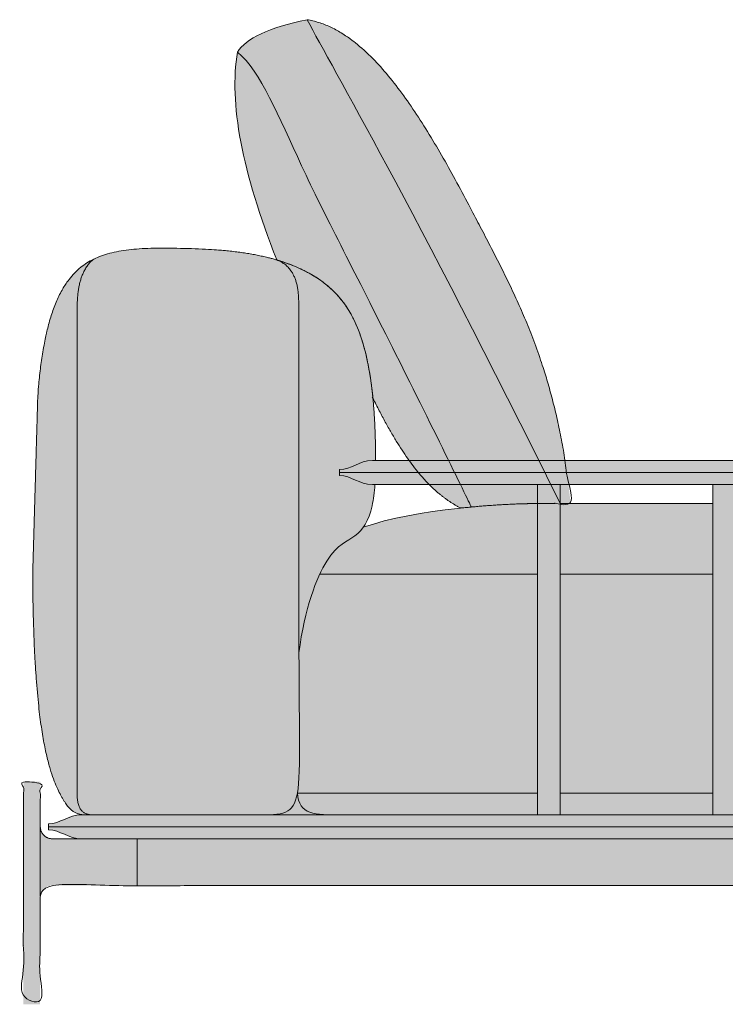
# Model space of a CAD drawing. Units: millimetres. Extents: x -159811 to 127149, y -104932 to 96414.
# Drawn here: x -122826 to -122242, y -58620 to -57804 of the extents above; entities that cross this region are included whole.
import ezdxf

# ---------------------------------------------------------------- set-up
doc = ezdxf.new("R2010")
doc.units = ezdxf.units.MM
doc.header["$LTSCALE"] = 10
for name, color, linetype, lineweight in [('drawing', 7, 'Continuous', 5), ('hatch', 9, 'Continuous', 5), ('hatch hide', 253, 'Continuous', 5), ('pillows$hatch pillows big', 9, 'Continuous', 5), ('pillows$pillows big', 7, 'Continuous', 5)]:
    doc.layers.add(name, color=color, linetype=linetype, lineweight=lineweight)

msp = doc.modelspace()

# ---------------------------------------------------------------- hatches: boundary and pattern name
at = {"layer": 'hatch'}
for points in [[(-122613, -58003.08), (-122612.44, -58003.3), (-122611.88, -58003.52), (-122611.34, -58003.75), (-122610.8, -58004), (-122610.28, -58004.26), (-122609.76, -58004.52), (-122609.25, -58004.8), (-122608.75, -58005.09), (-122608.26, -58005.38), (-122607.78, -58005.69), (-122607.31, -58006.01), (-122606.84, -58006.34), (-122606.39, -58006.68), (-122605.94, -58007.03), (-122605.5, -58007.39), (-122605.07, -58007.76), (-122604.65, -58008.14), (-122604.24, -58008.53), (-122603.84, -58008.94), (-122603.44, -58009.35), (-122603.06, -58009.77), (-122602.68, -58010.21), (-122602.32, -58010.65), (-122601.96, -58011.11), (-122601.61, -58011.58), (-122601.27, -58012.05), (-122600.94, -58012.54), (-122600.61, -58013.04), (-122600.3, -58013.54), (-122599.99, -58014.06), (-122599.7, -58014.59), (-122599.41, -58015.13), (-122599.13, -58015.68), (-122598.86, -58016.24), (-122598.6, -58016.81), (-122598.35, -58017.39), (-122598.11, -58017.99), (-122597.87, -58018.59), (-122597.65, -58019.2), (-122597.43, -58019.82), (-122597.02, -58021.1), (-122596.65, -58022.42), (-122596.32, -58023.79), (-122596.01, -58025.19), (-122595.75, -58026.64), (-122595.52, -58028.13), (-122595.32, -58029.66), (-122595.17, -58031.23), (-122595.04, -58032.85), (-122594.95, -58034.5), (-122594.9, -58036.2), (-122594.88, -58037.94), (-122594.88, -58263.46), (-122594.69, -58328.65), (-122594.28, -58421.43), (-122594.57, -58431.01), (-122594.81, -58435.04), (-122595.11, -58438.63), (-122595.28, -58440.27), (-122595.47, -58441.83), (-122595.69, -58443.3), (-122595.94, -58444.81), (-122596.25, -58446.43), (-122596.6, -58447.94), (-122596.78, -58448.66), (-122596.97, -58449.36), (-122597.18, -58450.03), (-122597.39, -58450.69), (-122597.61, -58451.31), (-122597.84, -58451.92), (-122598.08, -58452.51), (-122598.33, -58453.07), (-122598.58, -58453.61), (-122598.85, -58454.14), (-122599.13, -58454.64), (-122599.42, -58455.12), (-122599.57, -58455.36), (-122599.72, -58455.59), (-122599.87, -58455.81), (-122600.03, -58456.03), (-122600.19, -58456.25), (-122600.35, -58456.46), (-122600.52, -58456.66), (-122600.68, -58456.86), (-122600.85, -58457.06), (-122601.03, -58457.26), (-122601.2, -58457.44), (-122601.38, -58457.63), (-122601.56, -58457.81), (-122601.75, -58457.98), (-122601.94, -58458.16), (-122602.13, -58458.32), (-122602.32, -58458.49), (-122602.52, -58458.65), (-122602.72, -58458.8), (-122602.92, -58458.95), (-122603.13, -58459.1), (-122603.34, -58459.25), (-122603.55, -58459.39), (-122603.76, -58459.52), (-122603.98, -58459.66), (-122604.2, -58459.79), (-122604.43, -58459.91), (-122604.66, -58460.03), (-122605.12, -58460.27), (-122605.6, -58460.49), (-122606.09, -58460.7), (-122606.6, -58460.89), (-122607.12, -58461.08), (-122607.65, -58461.25), (-122608.2, -58461.41), (-122608.76, -58461.56), (-122609.34, -58461.7), (-122609.93, -58461.83), (-122610.54, -58461.94), (-122611.16, -58462.05), (-122612.45, -58462.24), (-122613.8, -58462.4), (-122615.21, -58462.53), (-122616.69, -58462.63), (-122618.24, -58462.71), (-122621.54, -58462.8), (-122766.17, -58462.85), (-122766.55, -58462.83), (-122766.92, -58462.8), (-122767.28, -58462.76), (-122767.64, -58462.71), (-122767.99, -58462.66), (-122768.33, -58462.6), (-122768.67, -58462.53), (-122769, -58462.45), (-122769.33, -58462.37), (-122769.65, -58462.28), (-122769.97, -58462.19), (-122770.28, -58462.08), (-122770.58, -58461.97), (-122770.88, -58461.85), (-122771.17, -58461.73), (-122771.46, -58461.6), (-122771.74, -58461.46), (-122772.01, -58461.31), (-122772.28, -58461.16), (-122772.54, -58461), (-122772.8, -58460.83), (-122773.05, -58460.65), (-122773.29, -58460.47), (-122773.53, -58460.28), (-122773.76, -58460.08), (-122773.99, -58459.88), (-122774.21, -58459.67), (-122774.43, -58459.45), (-122774.64, -58459.23), (-122774.84, -58458.99), (-122775.04, -58458.75), (-122775.23, -58458.51), (-122775.41, -58458.25), (-122775.59, -58457.99), (-122775.77, -58457.72), (-122775.93, -58457.45), (-122776.1, -58457.16), (-122776.25, -58456.87), (-122776.4, -58456.58), (-122776.55, -58456.27), (-122776.69, -58455.96), (-122776.82, -58455.64), (-122776.95, -58455.32), (-122777.07, -58454.98), (-122777.18, -58454.64), (-122777.29, -58454.29), (-122777.39, -58453.94), (-122777.49, -58453.58), (-122777.58, -58453.21), (-122777.67, -58452.83), (-122777.75, -58452.45), (-122777.82, -58452.06), (-122777.95, -58451.26), (-122778.06, -58450.43), (-122778.14, -58449.57), (-122778.2, -58448.68), (-122778.23, -58447.76), (-122778.25, -58446.82), (-122778.25, -58042.2), (-122778.25, -58042.2), (-122778.19, -58038.72), (-122778.04, -58035.37), (-122777.92, -58033.75), (-122777.78, -58032.16), (-122777.61, -58030.6), (-122777.42, -58029.08), (-122777.2, -58027.59), (-122776.96, -58026.14), (-122776.69, -58024.72), (-122776.39, -58023.33), (-122776.07, -58021.98), (-122775.72, -58020.66), (-122775.35, -58019.37), (-122774.95, -58018.12), (-122774.53, -58016.9), (-122774.08, -58015.72), (-122773.6, -58014.57), (-122773.1, -58013.45), (-122772.57, -58012.37), (-122772.02, -58011.32), (-122771.44, -58010.3), (-122770.83, -58009.32), (-122770.52, -58008.84), (-122770.2, -58008.37), (-122769.88, -58007.91), (-122769.55, -58007.46), (-122769.21, -58007.01), (-122768.86, -58006.58), (-122768.51, -58006.15), (-122768.16, -58005.73), (-122767.79, -58005.32), (-122767.42, -58004.92), (-122767.05, -58004.52), (-122766.66, -58004.14), (-122766.27, -58003.76), (-122765.88, -58003.39), (-122765.47, -58003.03), (-122765.07, -58002.68), (-122763.22, -58001.79), (-122761.32, -58000.95), (-122759.38, -58000.16), (-122757.37, -57999.42), (-122755.32, -57998.72), (-122753.21, -57998.08), (-122751.04, -57997.48), (-122748.81, -57996.92), (-122746.53, -57996.41), (-122744.19, -57995.95), (-122741.79, -57995.53), (-122739.32, -57995.14), (-122736.8, -57994.8), (-122734.2, -57994.5), (-122728.83, -57994.01), (-122723.18, -57993.66), (-122717.26, -57993.43), (-122704.55, -57993.32), (-122675.37, -57993.98), (-122665.81, -57994.52), (-122656.8, -57995.24), (-122648.33, -57996.14), (-122640.37, -57997.2), (-122632.88, -57998.44), (-122625.84, -57999.83), (-122622.48, -58000.58), (-122619.22, -58001.38), (-122616.06, -58002.21)], [(-122778.25, -58042.2), (-122778.25, -58446.82), (-122778.23, -58447.76), (-122778.2, -58448.68), (-122778.14, -58449.57), (-122778.06, -58450.43), (-122777.95, -58451.26), (-122777.82, -58452.06), (-122777.75, -58452.45), (-122777.67, -58452.83), (-122777.58, -58453.21), (-122777.49, -58453.58), (-122777.39, -58453.94), (-122777.29, -58454.29), (-122777.18, -58454.64), (-122777.07, -58454.98), (-122776.95, -58455.32), (-122776.82, -58455.64), (-122776.69, -58455.96), (-122776.55, -58456.27), (-122776.4, -58456.58), (-122776.25, -58456.87), (-122776.1, -58457.16), (-122775.93, -58457.45), (-122775.77, -58457.72), (-122775.59, -58457.99), (-122775.41, -58458.25), (-122775.23, -58458.51), (-122775.04, -58458.75), (-122774.84, -58458.99), (-122774.64, -58459.23), (-122774.43, -58459.45), (-122774.21, -58459.67), (-122773.99, -58459.88), (-122773.76, -58460.08), (-122773.53, -58460.28), (-122773.29, -58460.47), (-122773.05, -58460.65), (-122772.8, -58460.83), (-122772.54, -58461), (-122772.28, -58461.16), (-122772.01, -58461.31), (-122771.74, -58461.46), (-122771.46, -58461.6), (-122771.17, -58461.73), (-122770.88, -58461.85), (-122770.58, -58461.97), (-122770.28, -58462.08), (-122769.97, -58462.19), (-122769.65, -58462.28), (-122769.33, -58462.37), (-122769, -58462.45), (-122768.67, -58462.53), (-122768.33, -58462.6), (-122767.99, -58462.66), (-122767.64, -58462.71), (-122767.28, -58462.76), (-122766.92, -58462.8), (-122766.55, -58462.83), (-122766.17, -58462.85), (-122768.5, -58462.85), (-122770.58, -58462.84), (-122772.17, -58462.8), (-122772.94, -58462.76), (-122773.7, -58462.71), (-122774.45, -58462.63), (-122774.82, -58462.58), (-122775.19, -58462.53), (-122775.56, -58462.47), (-122775.92, -58462.4), (-122776.28, -58462.32), (-122776.64, -58462.24), (-122777, -58462.15), (-122777.36, -58462.05), (-122777.71, -58461.94), (-122778.06, -58461.82), (-122778.42, -58461.69), (-122778.77, -58461.55), (-122779.12, -58461.4), (-122779.47, -58461.24), (-122779.82, -58461.07), (-122780.17, -58460.88), (-122780.52, -58460.69), (-122780.87, -58460.48), (-122781.22, -58460.25), (-122781.57, -58460.02), (-122781.92, -58459.77), (-122782.27, -58459.5), (-122782.62, -58459.23), (-122782.97, -58458.93), (-122783.32, -58458.62), (-122783.67, -58458.3), (-122784.03, -58457.96), (-122784.38, -58457.6), (-122784.74, -58457.22), (-122785.1, -58456.83), (-122785.46, -58456.42), (-122785.82, -58455.99), (-122786.56, -58455.08), (-122787.3, -58454.09), (-122788.05, -58453.01), (-122788.81, -58451.86), (-122789.59, -58450.61), (-122790.38, -58449.28), (-122791.19, -58447.85), (-122792.01, -58446.33), (-122793.72, -58442.95), (-122794.61, -58441.07), (-122795.51, -58439.06), (-122796.42, -58436.91), (-122797.35, -58434.59), (-122798.27, -58432.11), (-122799.2, -58429.43), (-122800.13, -58426.56), (-122801.06, -58423.48), (-122801.98, -58420.17), (-122802.89, -58416.62), (-122803.79, -58412.82), (-122805.54, -58404.41), (-122807.22, -58394.83), (-122808.8, -58383.98), (-122810.25, -58371.75), (-122811.56, -58358.03), (-122812.7, -58342.72), (-122814.39, -58306.91), (-122815.13, -58263.46), (-122810.89, -58115.3), (-122810.11, -58105.97), (-122809.14, -58096.64), (-122807.97, -58087.4), (-122806.58, -58078.34), (-122804.96, -58069.53), (-122804.05, -58065.24), (-122803.08, -58061.04), (-122802.04, -58056.92), (-122800.92, -58052.91), (-122799.73, -58049.01), (-122798.47, -58045.21), (-122797.12, -58041.54), (-122795.69, -58037.98), (-122794.95, -58036.25), (-122794.18, -58034.56), (-122793.39, -58032.89), (-122792.57, -58031.26), (-122791.74, -58029.66), (-122790.88, -58028.1), (-122789.99, -58026.57), (-122789.08, -58025.07), (-122788.15, -58023.61), (-122787.19, -58022.19), (-122786.21, -58020.8), (-122785.2, -58019.44), (-122784.16, -58018.12), (-122783.09, -58016.84), (-122782, -58015.59), (-122780.88, -58014.38), (-122779.73, -58013.21), (-122778.55, -58012.07), (-122777.35, -58010.97), (-122776.11, -58009.9), (-122774.84, -58008.87), (-122773.54, -58007.88), (-122772.21, -58006.93), (-122770.85, -58006), (-122769.45, -58005.12), (-122768.02, -58004.27), (-122766.56, -58003.46), (-122765.07, -58002.68), (-122765.47, -58003.03), (-122765.88, -58003.39), (-122766.27, -58003.76), (-122766.66, -58004.14), (-122767.05, -58004.52), (-122767.42, -58004.92), (-122767.79, -58005.32), (-122768.16, -58005.73), (-122768.51, -58006.15), (-122768.86, -58006.58), (-122769.21, -58007.01), (-122769.55, -58007.46), (-122769.88, -58007.91), (-122770.2, -58008.37), (-122770.52, -58008.84), (-122770.83, -58009.32), (-122771.44, -58010.3), (-122772.02, -58011.32), (-122772.57, -58012.37), (-122773.1, -58013.45), (-122773.6, -58014.57), (-122774.08, -58015.72), (-122774.53, -58016.9), (-122774.95, -58018.12), (-122775.35, -58019.37), (-122775.72, -58020.66), (-122776.07, -58021.98), (-122776.39, -58023.33), (-122776.69, -58024.72), (-122776.96, -58026.14), (-122777.2, -58027.59), (-122777.42, -58029.08), (-122777.61, -58030.6), (-122777.78, -58032.16), (-122777.92, -58033.75), (-122778.04, -58035.37), (-122778.19, -58038.72)], [(-122531.2, -58169.32), (-122533.89, -58169.32), (-122534.4, -58169.33), (-122534.9, -58169.34), (-122535.4, -58169.37), (-122535.89, -58169.41), (-122536.37, -58169.45), (-122536.85, -58169.51), (-122537.33, -58169.57), (-122537.79, -58169.64), (-122538.26, -58169.72), (-122538.71, -58169.81), (-122539.62, -58170), (-122540.5, -58170.23), (-122541.37, -58170.47), (-122542.23, -58170.74), (-122543.07, -58171.03), (-122543.9, -58171.34), (-122544.72, -58171.66), (-122551.07, -58174.36), (-122552.66, -58174.98), (-122553.46, -58175.27), (-122554.26, -58175.54), (-122555.08, -58175.79), (-122555.9, -58176.01), (-122556.32, -58176.12), (-122556.74, -58176.21), (-122557.16, -58176.3), (-122557.59, -58176.38), (-122558.02, -58176.45), (-122558.45, -58176.51), (-122558.88, -58176.57), (-122559.32, -58176.61), (-122559.77, -58176.65), (-122560.22, -58176.67), (-122560.67, -58176.69), (-122561.13, -58176.69), (-122561.13, -58179.21), (-122561.13, -58181.73), (-122560.67, -58181.74), (-122560.22, -58181.75), (-122559.77, -58181.78), (-122559.32, -58181.81), (-122558.88, -58181.86), (-122558.45, -58181.91), (-122558.02, -58181.98), (-122557.59, -58182.05), (-122557.16, -58182.13), (-122556.74, -58182.21), (-122556.32, -58182.31), (-122555.9, -58182.41), (-122555.08, -58182.63), (-122554.26, -58182.88), (-122553.46, -58183.15), (-122552.66, -58183.44), (-122551.07, -58184.06), (-122544.72, -58186.77), (-122543.9, -58187.09), (-122543.07, -58187.39), (-122542.23, -58187.68), (-122541.37, -58187.95), (-122540.5, -58188.2), (-122539.62, -58188.42), (-122538.71, -58188.62), (-122538.26, -58188.71), (-122537.79, -58188.78), (-122537.33, -58188.86), (-122536.85, -58188.92), (-122536.37, -58188.97), (-122535.89, -58189.02), (-122535.4, -58189.05), (-122534.9, -58189.08), (-122534.4, -58189.1), (-122533.89, -58189.1), (-122531.78, -58189.1), (-122532.16, -58193.86), (-122532.65, -58198.39), (-122532.95, -58200.56), (-122533.27, -58202.67), (-122533.63, -58204.7), (-122534.03, -58206.66), (-122534.35, -58208.08), (-122534.69, -58209.46), (-122535.06, -58210.79), (-122535.44, -58212.08), (-122535.84, -58213.34), (-122536.26, -58214.55), (-122536.7, -58215.72), (-122537.16, -58216.85), (-122537.63, -58217.95), (-122538.13, -58219), (-122538.64, -58220.03), (-122539.16, -58221.01), (-122539.71, -58221.96), (-122540.27, -58222.87), (-122540.84, -58223.75), (-122541.43, -58224.6), (-122541.82, -58225.13), (-122542.22, -58225.65), (-122542.62, -58226.16), (-122543.03, -58226.65), (-122543.44, -58227.13), (-122543.86, -58227.6), (-122544.28, -58228.05), (-122544.71, -58228.49), (-122545.15, -58228.92), (-122545.59, -58229.34), (-122546.04, -58229.75), (-122546.49, -58230.15), (-122546.95, -58230.53), (-122547.41, -58230.9), (-122547.87, -58231.27), (-122548.34, -58231.62), (-122548.95, -58232.05), (-122549.56, -58232.47), (-122550.81, -58233.28), (-122556.09, -58236.53), (-122557.49, -58237.45), (-122558.2, -58237.95), (-122558.92, -58238.47), (-122559.64, -58239.02), (-122560.38, -58239.6), (-122561.12, -58240.21), (-122561.87, -58240.87), (-122562.62, -58241.56), (-122563.39, -58242.29), (-122564.16, -58243.07), (-122564.94, -58243.9), (-122565.73, -58244.78), (-122566.53, -58245.71), (-122567.33, -58246.7), (-122568.14, -58247.74), (-122568.96, -58248.85), (-122569.79, -58250.03), (-122570.63, -58251.27), (-122571.47, -58252.59), (-122572.93, -58254.99), (-122574.4, -58257.6), (-122575.88, -58260.42), (-122577.36, -58263.46), (-122578.65, -58266.3), (-122579.94, -58269.3), (-122581.22, -58272.46), (-122582.48, -58275.79), (-122583.72, -58279.28), (-122584.93, -58282.94), (-122586.11, -58286.76), (-122587.26, -58290.75), (-122588.38, -58294.9), (-122589.44, -58299.22), (-122590.46, -58303.71), (-122591.43, -58308.36), (-122592.34, -58313.18), (-122593.19, -58318.17), (-122593.97, -58323.33), (-122594.69, -58328.65), (-122594.88, -58263.46), (-122594.88, -58037.94), (-122594.9, -58036.2), (-122594.95, -58034.5), (-122595.04, -58032.85), (-122595.17, -58031.23), (-122595.32, -58029.66), (-122595.52, -58028.13), (-122595.75, -58026.64), (-122596.01, -58025.19), (-122596.32, -58023.79), (-122596.65, -58022.42), (-122597.02, -58021.1), (-122597.43, -58019.82), (-122597.65, -58019.2), (-122597.87, -58018.59), (-122598.11, -58017.99), (-122598.35, -58017.39), (-122598.6, -58016.81), (-122598.86, -58016.24), (-122599.13, -58015.68), (-122599.41, -58015.13), (-122599.7, -58014.59), (-122599.99, -58014.06), (-122600.3, -58013.54), (-122600.61, -58013.04), (-122600.94, -58012.54), (-122601.27, -58012.05), (-122601.61, -58011.58), (-122601.96, -58011.11), (-122602.32, -58010.65), (-122602.68, -58010.21), (-122603.06, -58009.77), (-122603.44, -58009.35), (-122603.84, -58008.94), (-122604.24, -58008.53), (-122604.65, -58008.14), (-122605.07, -58007.76), (-122605.5, -58007.39), (-122605.94, -58007.03), (-122606.39, -58006.68), (-122606.84, -58006.34), (-122607.31, -58006.01), (-122607.78, -58005.69), (-122608.26, -58005.38), (-122608.75, -58005.09), (-122609.25, -58004.8), (-122609.76, -58004.52), (-122610.28, -58004.26), (-122610.8, -58004), (-122611.34, -58003.75), (-122611.88, -58003.52), (-122612.44, -58003.3), (-122613, -58003.08), (-122610.25, -58003.92), (-122607.58, -58004.79), (-122604.98, -58005.69), (-122602.45, -58006.61), (-122599.99, -58007.57), (-122597.59, -58008.56), (-122595.26, -58009.58), (-122592.98, -58010.63), (-122589.49, -58012.34), (-122586.14, -58014.13), (-122584.51, -58015.05), (-122582.92, -58015.99), (-122581.36, -58016.95), (-122579.83, -58017.92), (-122578.34, -58018.92), (-122576.88, -58019.93), (-122575.45, -58020.96), (-122574.05, -58022.01), (-122572.68, -58023.08), (-122571.34, -58024.17), (-122570.04, -58025.28), (-122568.76, -58026.4), (-122567.51, -58027.55), (-122566.3, -58028.71), (-122565.11, -58029.9), (-122563.95, -58031.1), (-122562.81, -58032.33), (-122561.71, -58033.57), (-122560.63, -58034.83), (-122559.58, -58036.12), (-122558.56, -58037.42), (-122557.56, -58038.74), (-122556.59, -58040.08), (-122555.64, -58041.45), (-122554.72, -58042.83), (-122553.83, -58044.23), (-122552.96, -58045.66), (-122552.11, -58047.1), (-122551.29, -58048.57), (-122550.49, -58050.06), (-122548.96, -58053.09), (-122547.52, -58056.19), (-122546.17, -58059.36), (-122544.9, -58062.59), (-122543.71, -58065.88), (-122542.6, -58069.22), (-122541.56, -58072.61), (-122540.59, -58076.04), (-122539.69, -58079.51), (-122538.85, -58083.01), (-122538.07, -58086.54), (-122536.69, -58093.65), (-122535.51, -58100.82), (-122534.51, -58107.99), (-122533.68, -58115.16), (-122532.99, -58122.32), (-122532.45, -58129.46), (-122531.69, -58143.65), (-122531.31, -58157.65), (-122531.2, -58169.32)], [(-122397.24, -58263.46), (-122577.36, -58263.46), (-122575.88, -58260.42), (-122574.4, -58257.6), (-122572.93, -58254.99), (-122571.47, -58252.59), (-122570.63, -58251.27), (-122569.79, -58250.03), (-122568.96, -58248.85), (-122568.14, -58247.74), (-122567.33, -58246.7), (-122566.53, -58245.71), (-122565.73, -58244.78), (-122564.94, -58243.9), (-122564.16, -58243.07), (-122563.39, -58242.29), (-122562.62, -58241.56), (-122561.87, -58240.87), (-122561.12, -58240.21), (-122560.38, -58239.6), (-122559.64, -58239.02), (-122558.92, -58238.47), (-122558.2, -58237.95), (-122557.49, -58237.45), (-122556.09, -58236.53), (-122550.81, -58233.28), (-122549.56, -58232.47), (-122548.95, -58232.05), (-122548.34, -58231.62), (-122547.87, -58231.27), (-122547.41, -58230.9), (-122546.95, -58230.53), (-122546.49, -58230.15), (-122546.04, -58229.75), (-122545.59, -58229.34), (-122545.15, -58228.92), (-122544.71, -58228.49), (-122544.28, -58228.05), (-122543.86, -58227.6), (-122543.44, -58227.13), (-122543.03, -58226.65), (-122542.62, -58226.16), (-122542.22, -58225.65), (-122541.82, -58225.13), (-122541.43, -58224.6), (-122537.33, -58223.19), (-122533.06, -58221.85), (-122528.63, -58220.57), (-122524.05, -58219.34), (-122514.52, -58217.08), (-122504.6, -58215.04), (-122494.39, -58213.21), (-122484.02, -58211.6), (-122463.26, -58208.96), (-122443.26, -58207.04), (-122424.96, -58205.77), (-122409.31, -58205.06), (-122397.24, -58204.84)], [(-122251.94, -58263.46), (-122378.45, -58263.46), (-122378.45, -58204.84), (-122251.94, -58204.84)], [(-122397.24, -58263.46), (-122397.24, -58444.81), (-122595.94, -58444.81), (-122595.92, -58444.7), (-122595.69, -58443.3), (-122595.47, -58441.83), (-122595.28, -58440.27), (-122595.11, -58438.63), (-122594.81, -58435.04), (-122594.57, -58431.01), (-122594.28, -58421.43), (-122594.69, -58328.65), (-122593.97, -58323.33), (-122593.19, -58318.17), (-122592.34, -58313.18), (-122591.43, -58308.36), (-122590.46, -58303.71), (-122589.44, -58299.22), (-122588.38, -58294.9), (-122587.26, -58290.75), (-122586.11, -58286.76), (-122584.93, -58282.94), (-122583.72, -58279.28), (-122582.48, -58275.79), (-122581.22, -58272.46), (-122579.94, -58269.3), (-122578.65, -58266.3), (-122577.36, -58263.46)], [(-122251.94, -58444.81), (-122378.45, -58444.81), (-122378.45, -58263.46), (-122251.94, -58263.46)], [(-122808.82, -58530.32), (-122808.85, -58530.61), (-122808.87, -58530.9), (-122808.89, -58531.19), (-122808.89, -58531.47), (-122808.99, -58619.79), (-122809.25, -58619.79), (-122822.94, -58619.79), (-122822.73, -58435.21), (-122808.78, -58435.21), (-122808.82, -58472.61), (-122808.82, -58472.74), (-122808.82, -58472.74)], [(-122629, -58462.85), (-122621.54, -58462.8), (-122618.24, -58462.71), (-122616.69, -58462.63), (-122615.21, -58462.53), (-122613.8, -58462.4), (-122612.45, -58462.24), (-122611.16, -58462.05), (-122610.54, -58461.94), (-122609.93, -58461.83), (-122609.34, -58461.7), (-122608.76, -58461.56), (-122608.2, -58461.41), (-122607.65, -58461.25), (-122607.12, -58461.08), (-122606.6, -58460.89), (-122606.09, -58460.7), (-122605.6, -58460.49), (-122605.12, -58460.27), (-122604.66, -58460.03), (-122604.43, -58459.91), (-122604.2, -58459.79), (-122603.98, -58459.66), (-122603.76, -58459.52), (-122603.55, -58459.39), (-122603.34, -58459.25), (-122603.13, -58459.1), (-122602.92, -58458.95), (-122602.72, -58458.8), (-122602.52, -58458.65), (-122602.32, -58458.49), (-122602.13, -58458.32), (-122601.94, -58458.16), (-122601.75, -58457.98), (-122601.56, -58457.81), (-122601.38, -58457.63), (-122601.2, -58457.44), (-122601.03, -58457.26), (-122600.85, -58457.06), (-122600.68, -58456.86), (-122600.52, -58456.66), (-122600.35, -58456.46), (-122600.19, -58456.25), (-122600.03, -58456.03), (-122599.87, -58455.81), (-122599.72, -58455.59), (-122599.57, -58455.36), (-122599.42, -58455.12), (-122599.13, -58454.64), (-122598.85, -58454.14), (-122598.58, -58453.61), (-122598.33, -58453.07), (-122598.08, -58452.51), (-122597.84, -58451.92), (-122597.61, -58451.31), (-122597.39, -58450.69), (-122597.18, -58450.03), (-122596.97, -58449.36), (-122596.78, -58448.66), (-122596.6, -58447.94), (-122596.25, -58446.43), (-122595.94, -58444.81), (-122595.88, -58445.63), (-122595.8, -58446.43), (-122595.71, -58447.2), (-122595.6, -58447.94), (-122595.47, -58448.66), (-122595.33, -58449.36), (-122595.17, -58450.03), (-122594.99, -58450.69), (-122594.8, -58451.31), (-122594.69, -58451.62), (-122594.58, -58451.92), (-122594.47, -58452.22), (-122594.36, -58452.51), (-122594.23, -58452.79), (-122594.11, -58453.07), (-122593.98, -58453.35), (-122593.85, -58453.61), (-122593.71, -58453.88), (-122593.57, -58454.14), (-122593.43, -58454.39), (-122593.28, -58454.64), (-122593.12, -58454.88), (-122592.97, -58455.12), (-122592.81, -58455.36), (-122592.64, -58455.59), (-122592.47, -58455.81), (-122592.3, -58456.03), (-122592.12, -58456.25), (-122591.94, -58456.46), (-122591.75, -58456.66), (-122591.57, -58456.86), (-122591.37, -58457.06), (-122591.18, -58457.26), (-122590.97, -58457.44), (-122590.77, -58457.63), (-122590.56, -58457.81), (-122590.35, -58457.98), (-122590.13, -58458.16), (-122589.91, -58458.32), (-122589.69, -58458.49), (-122589.46, -58458.65), (-122589.23, -58458.8), (-122588.99, -58458.95), (-122588.75, -58459.1), (-122588.51, -58459.25), (-122588.26, -58459.39), (-122588.01, -58459.52), (-122587.5, -58459.79), (-122586.97, -58460.03), (-122586.43, -58460.27), (-122585.87, -58460.49), (-122585.3, -58460.7), (-122584.71, -58460.89), (-122584.11, -58461.08), (-122583.49, -58461.25), (-122582.86, -58461.41), (-122582.21, -58461.56), (-122581.55, -58461.7), (-122580.88, -58461.83), (-122579.49, -58462.05), (-122578.05, -58462.24), (-122576.55, -58462.4), (-122574.99, -58462.53), (-122571.73, -58462.71), (-122568.25, -58462.8), (-122560.69, -58462.85)], [(-122397.24, -58462.85), (-122568.25, -58462.8), (-122571.73, -58462.71), (-122574.99, -58462.53), (-122576.55, -58462.4), (-122578.05, -58462.24), (-122579.49, -58462.05), (-122580.88, -58461.83), (-122581.55, -58461.7), (-122582.21, -58461.56), (-122582.86, -58461.41), (-122583.49, -58461.25), (-122584.11, -58461.08), (-122584.71, -58460.89), (-122585.3, -58460.7), (-122585.87, -58460.49), (-122586.43, -58460.27), (-122586.97, -58460.03), (-122587.5, -58459.79), (-122588.01, -58459.52), (-122588.26, -58459.39), (-122588.51, -58459.25), (-122588.75, -58459.1), (-122588.99, -58458.95), (-122589.23, -58458.8), (-122589.46, -58458.65), (-122589.69, -58458.49), (-122589.91, -58458.32), (-122590.13, -58458.16), (-122590.35, -58457.98), (-122590.56, -58457.81), (-122590.77, -58457.63), (-122590.97, -58457.44), (-122591.18, -58457.26), (-122591.37, -58457.06), (-122591.57, -58456.86), (-122591.75, -58456.66), (-122591.94, -58456.46), (-122592.12, -58456.25), (-122592.3, -58456.03), (-122592.47, -58455.81), (-122592.64, -58455.59), (-122592.81, -58455.36), (-122592.97, -58455.12), (-122593.12, -58454.88), (-122593.28, -58454.64), (-122593.43, -58454.39), (-122593.57, -58454.14), (-122593.71, -58453.88), (-122593.85, -58453.61), (-122593.98, -58453.35), (-122594.11, -58453.07), (-122594.23, -58452.79), (-122594.36, -58452.51), (-122594.47, -58452.22), (-122594.58, -58451.92), (-122594.69, -58451.62), (-122594.8, -58451.31), (-122594.99, -58450.69), (-122595.17, -58450.03), (-122595.33, -58449.36), (-122595.47, -58448.66), (-122595.6, -58447.94), (-122595.71, -58447.2), (-122595.8, -58446.43), (-122595.88, -58445.63), (-122595.94, -58444.81), (-122397.24, -58444.81)], [(-122378.45, -58444.81), (-122251.94, -58444.81), (-122251.94, -58462.85), (-122378.45, -58462.85)], [(-122728.71, -58482.63), (-122728.71, -58521.47), (-122799.18, -58521.47), (-122799.38, -58521.47), (-122799.58, -58521.48), (-122799.78, -58521.49), (-122799.98, -58521.51), (-122800.19, -58521.52), (-122800.39, -58521.55), (-122800.6, -58521.58), (-122800.8, -58521.61), (-122801.01, -58521.65), (-122801.22, -58521.69), (-122801.43, -58521.74), (-122801.64, -58521.8), (-122801.84, -58521.85), (-122802.05, -58521.92), (-122802.26, -58521.99), (-122802.47, -58522.06), (-122802.67, -58522.14), (-122802.88, -58522.23), (-122803.08, -58522.32), (-122803.29, -58522.41), (-122803.49, -58522.51), (-122803.69, -58522.62), (-122803.89, -58522.73), (-122804.09, -58522.84), (-122804.28, -58522.96), (-122804.48, -58523.09), (-122804.67, -58523.22), (-122804.85, -58523.36), (-122805.04, -58523.5), (-122805.22, -58523.64), (-122805.4, -58523.79), (-122805.57, -58523.95), (-122805.75, -58524.11), (-122805.91, -58524.27), (-122806.08, -58524.44), (-122806.24, -58524.61), (-122806.4, -58524.78), (-122806.55, -58524.96), (-122806.7, -58525.14), (-122806.84, -58525.33), (-122806.98, -58525.52), (-122807.11, -58525.71), (-122807.24, -58525.9), (-122807.37, -58526.1), (-122807.49, -58526.3), (-122807.6, -58526.5), (-122807.72, -58526.71), (-122807.82, -58526.91), (-122807.92, -58527.12), (-122808.02, -58527.33), (-122808.11, -58527.54), (-122808.19, -58527.75), (-122808.27, -58527.97), (-122808.35, -58528.18), (-122808.42, -58528.39), (-122808.48, -58528.61), (-122808.54, -58528.82), (-122808.6, -58529.04), (-122808.65, -58529.25), (-122808.69, -58529.47), (-122808.73, -58529.68), (-122808.77, -58529.89), (-122808.8, -58530.1), (-122808.82, -58530.32), (-122808.82, -58472.74), (-122808.82, -58472.74), (-122808.82, -58472.98), (-122808.81, -58473.22), (-122808.79, -58473.45), (-122808.77, -58473.69), (-122808.74, -58473.93), (-122808.71, -58474.17), (-122808.67, -58474.41), (-122808.62, -58474.65), (-122808.57, -58474.88), (-122808.52, -58475.12), (-122808.46, -58475.35), (-122808.39, -58475.59), (-122808.31, -58475.82), (-122808.24, -58476.05), (-122808.15, -58476.28), (-122808.06, -58476.51), (-122807.97, -58476.73), (-122807.87, -58476.95), (-122807.76, -58477.17), (-122807.65, -58477.39), (-122807.54, -58477.6), (-122807.42, -58477.81), (-122807.29, -58478.02), (-122807.16, -58478.22), (-122807.03, -58478.42), (-122806.89, -58478.61), (-122806.75, -58478.8), (-122806.6, -58478.99), (-122806.45, -58479.17), (-122806.3, -58479.35), (-122806.15, -58479.53), (-122805.99, -58479.69), (-122805.82, -58479.86), (-122805.65, -58480.03), (-122805.47, -58480.19), (-122805.29, -58480.34), (-122805.11, -58480.5), (-122804.92, -58480.65), (-122804.73, -58480.79), (-122804.53, -58480.93), (-122804.33, -58481.07), (-122804.12, -58481.2), (-122803.92, -58481.32), (-122803.71, -58481.44), (-122803.49, -58481.56), (-122803.28, -58481.67), (-122803.06, -58481.77), (-122802.83, -58481.87), (-122802.61, -58481.96), (-122802.38, -58482.05), (-122802.16, -58482.13), (-122801.93, -58482.2), (-122801.69, -58482.27), (-122801.46, -58482.33), (-122801.23, -58482.39), (-122800.99, -58482.44), (-122800.76, -58482.49), (-122800.52, -58482.53), (-122800.29, -58482.56), (-122800.05, -58482.58), (-122799.82, -58482.61), (-122799.58, -58482.62), (-122799.35, -58482.63), (-122799.12, -58482.63), (-122774.8, -58482.63)], [(-122728.71, -58521.47), (-122728.71, -58482.63), (-122002.36, -58482.63), (-122002.36, -58521.47)]]:
    msp.add_hatch(color=256, dxfattribs=at).paths.add_polyline_path(points, flags=0)
at = {"layer": 'hatch hide'}
for points in [[(-121798.96, -58179.21), (-122561.13, -58179.21), (-122561.13, -58176.69), (-122560.67, -58176.69), (-122560.22, -58176.67), (-122559.77, -58176.65), (-122559.32, -58176.61), (-122558.88, -58176.57), (-122558.45, -58176.51), (-122558.02, -58176.45), (-122557.59, -58176.38), (-122557.16, -58176.3), (-122556.74, -58176.21), (-122556.32, -58176.12), (-122555.9, -58176.01), (-122555.08, -58175.79), (-122554.26, -58175.54), (-122553.46, -58175.27), (-122552.66, -58174.98), (-122551.07, -58174.36), (-122544.72, -58171.66), (-122543.9, -58171.34), (-122543.07, -58171.03), (-122542.23, -58170.74), (-122541.37, -58170.47), (-122540.5, -58170.23), (-122539.62, -58170), (-122538.71, -58169.81), (-122538.26, -58169.72), (-122537.79, -58169.64), (-122537.33, -58169.57), (-122536.85, -58169.51), (-122536.37, -58169.45), (-122535.89, -58169.41), (-122535.4, -58169.37), (-122534.9, -58169.34), (-122534.4, -58169.33), (-122533.89, -58169.32), (-122531.2, -58169.32), (-121826.2, -58169.32), (-121825.69, -58169.33), (-121825.19, -58169.34), (-121824.69, -58169.37), (-121824.2, -58169.41), (-121823.72, -58169.45), (-121823.24, -58169.51), (-121822.77, -58169.57), (-121822.3, -58169.64), (-121821.84, -58169.72), (-121821.38, -58169.81), (-121820.48, -58170), (-121819.59, -58170.23), (-121818.72, -58170.47), (-121817.87, -58170.74), (-121817.03, -58171.03), (-121816.2, -58171.34), (-121815.38, -58171.66), (-121809.02, -58174.36), (-121807.43, -58174.98), (-121806.63, -58175.27), (-121805.83, -58175.54), (-121805.01, -58175.79), (-121804.19, -58176.01), (-121803.77, -58176.12), (-121803.35, -58176.21), (-121802.93, -58176.3), (-121802.51, -58176.38), (-121802.08, -58176.45), (-121801.64, -58176.51), (-121801.21, -58176.57), (-121800.77, -58176.61), (-121800.32, -58176.65), (-121799.88, -58176.67), (-121799.42, -58176.69), (-121798.96, -58176.69)], [(-122561.13, -58179.21), (-121798.96, -58179.21), (-121798.96, -58181.73), (-121799.42, -58181.74), (-121799.88, -58181.75), (-121800.32, -58181.78), (-121800.77, -58181.81), (-121801.21, -58181.86), (-121801.64, -58181.91), (-121802.08, -58181.98), (-121802.51, -58182.05), (-121802.93, -58182.13), (-121803.35, -58182.21), (-121803.77, -58182.31), (-121804.19, -58182.41), (-121805.01, -58182.63), (-121805.83, -58182.88), (-121806.63, -58183.15), (-121807.43, -58183.44), (-121809.02, -58184.06), (-121815.38, -58186.77), (-121816.2, -58187.09), (-121817.03, -58187.39), (-121817.87, -58187.68), (-121818.72, -58187.95), (-121819.59, -58188.2), (-121820.48, -58188.42), (-121821.38, -58188.62), (-121821.84, -58188.71), (-121822.3, -58188.78), (-121822.77, -58188.86), (-121823.24, -58188.92), (-121823.72, -58188.97), (-121824.2, -58189.02), (-121824.69, -58189.05), (-121825.19, -58189.08), (-121825.69, -58189.1), (-121826.2, -58189.1), (-121829.84, -58189.1), (-122533.89, -58189.1), (-122534.4, -58189.1), (-122534.9, -58189.08), (-122535.4, -58189.05), (-122535.89, -58189.02), (-122536.37, -58188.97), (-122536.85, -58188.92), (-122537.33, -58188.86), (-122537.79, -58188.78), (-122538.26, -58188.71), (-122538.71, -58188.62), (-122539.62, -58188.42), (-122540.5, -58188.2), (-122541.37, -58187.95), (-122542.23, -58187.68), (-122543.07, -58187.39), (-122543.9, -58187.09), (-122544.72, -58186.77), (-122551.07, -58184.06), (-122552.66, -58183.44), (-122553.46, -58183.15), (-122554.26, -58182.88), (-122555.08, -58182.63), (-122555.9, -58182.41), (-122556.32, -58182.31), (-122556.74, -58182.21), (-122557.16, -58182.13), (-122557.59, -58182.05), (-122558.02, -58181.98), (-122558.45, -58181.91), (-122558.88, -58181.86), (-122559.32, -58181.81), (-122559.77, -58181.78), (-122560.22, -58181.75), (-122560.67, -58181.74), (-122561.13, -58181.73)], [(-122397.24, -58462.85), (-122397.24, -58189.1), (-122378.45, -58189.1), (-122378.45, -58462.85)], [(-122251.94, -58462.85), (-122251.94, -58189.1), (-121911.55, -58189.1), (-121911.55, -58263.46), (-121911.55, -58462.85), (-122132.04, -58462.85)], [(-122132.04, -58462.85), (-121856.32, -58462.85), (-121855.82, -58462.86), (-121855.31, -58462.87), (-121854.82, -58462.9), (-121854.33, -58462.94), (-121853.84, -58462.98), (-121853.37, -58463.04), (-121852.89, -58463.1), (-121852.42, -58463.17), (-121851.96, -58463.25), (-121851.5, -58463.34), (-121850.6, -58463.53), (-121849.72, -58463.76), (-121848.85, -58464), (-121847.99, -58464.27), (-121847.15, -58464.56), (-121846.32, -58464.87), (-121845.5, -58465.18), (-121839.15, -58467.89), (-121837.56, -58468.51), (-121836.76, -58468.8), (-121835.95, -58469.07), (-121835.14, -58469.32), (-121834.31, -58469.54), (-121833.9, -58469.65), (-121833.48, -58469.74), (-121833.06, -58469.83), (-121832.63, -58469.91), (-121832.2, -58469.98), (-121831.77, -58470.04), (-121831.33, -58470.1), (-121830.89, -58470.14), (-121830.45, -58470.18), (-121830, -58470.2), (-121829.55, -58470.22), (-121829.09, -58470.22), (-121829.09, -58472.74), (-122802.04, -58472.74), (-122802.04, -58470.22), (-122801.58, -58470.22), (-122801.12, -58470.2), (-122800.68, -58470.18), (-122800.23, -58470.14), (-122799.79, -58470.1), (-122799.35, -58470.04), (-122798.92, -58469.98), (-122798.49, -58469.91), (-122798.07, -58469.83), (-122797.65, -58469.74), (-122797.23, -58469.65), (-122796.81, -58469.54), (-122795.99, -58469.32), (-122795.17, -58469.07), (-122794.36, -58468.8), (-122793.56, -58468.51), (-122791.98, -58467.89), (-122785.62, -58465.18), (-122784.8, -58464.87), (-122783.97, -58464.56), (-122783.13, -58464.27), (-122782.28, -58464), (-122781.41, -58463.76), (-122780.52, -58463.53), (-122779.62, -58463.34), (-122779.16, -58463.25), (-122778.7, -58463.17), (-122778.23, -58463.1), (-122777.76, -58463.04), (-122777.28, -58462.98), (-122776.8, -58462.94), (-122776.31, -58462.9), (-122775.81, -58462.87), (-122775.31, -58462.86), (-122774.8, -58462.85), (-122768.5, -58462.85)], [(-122802.04, -58472.74), (-121829.09, -58472.74), (-121829.09, -58475.26), (-121829.55, -58475.27), (-121830, -58475.28), (-121830.45, -58475.31), (-121830.89, -58475.34), (-121831.33, -58475.39), (-121831.77, -58475.44), (-121832.2, -58475.51), (-121832.63, -58475.58), (-121833.06, -58475.66), (-121833.48, -58475.74), (-121833.9, -58475.84), (-121834.31, -58475.94), (-121835.14, -58476.16), (-121835.95, -58476.41), (-121836.76, -58476.68), (-121837.56, -58476.97), (-121839.15, -58477.59), (-121845.5, -58480.3), (-121846.32, -58480.62), (-121847.15, -58480.92), (-121847.99, -58481.21), (-121848.85, -58481.48), (-121849.72, -58481.73), (-121850.6, -58481.95), (-121851.5, -58482.15), (-121851.96, -58482.24), (-121852.42, -58482.31), (-121852.89, -58482.39), (-121853.37, -58482.45), (-121853.84, -58482.5), (-121854.33, -58482.55), (-121854.82, -58482.58), (-121855.31, -58482.61), (-121855.82, -58482.63), (-121856.32, -58482.63), (-121893.39, -58482.63), (-122774.8, -58482.63), (-122775.31, -58482.63), (-122775.81, -58482.61), (-122776.31, -58482.58), (-122776.8, -58482.55), (-122777.28, -58482.5), (-122777.76, -58482.45), (-122778.23, -58482.39), (-122778.7, -58482.31), (-122779.16, -58482.24), (-122779.62, -58482.15), (-122780.52, -58481.95), (-122781.41, -58481.73), (-122782.28, -58481.48), (-122783.13, -58481.21), (-122783.97, -58480.92), (-122784.8, -58480.62), (-122785.62, -58480.3), (-122791.98, -58477.59), (-122793.56, -58476.97), (-122794.36, -58476.68), (-122795.17, -58476.41), (-122795.99, -58476.16), (-122796.81, -58475.94), (-122797.23, -58475.84), (-122797.65, -58475.74), (-122798.07, -58475.66), (-122798.49, -58475.58), (-122798.92, -58475.51), (-122799.35, -58475.44), (-122799.79, -58475.39), (-122800.23, -58475.34), (-122800.68, -58475.31), (-122801.12, -58475.28), (-122801.58, -58475.27), (-122802.04, -58475.26)]]:
    msp.add_hatch(color=256, dxfattribs=at).paths.add_polyline_path(points, flags=0)
at = {"layer": 'pillows$hatch pillows big'}
for points in [[(-122451.87, -58207.8), (-122612.58, -57881.54), (-122618.95, -57868.69), (-122622.12, -57862.69), (-122625.32, -57857.01), (-122628.54, -57851.67), (-122630.16, -57849.13), (-122631.8, -57846.69), (-122633.45, -57844.35), (-122635.11, -57842.1), (-122636.79, -57839.96), (-122638.49, -57837.93), (-122640.21, -57836), (-122641.08, -57835.08), (-122641.96, -57834.19), (-122642.84, -57833.33), (-122643.72, -57832.5), (-122644.61, -57831.69), (-122645.51, -57830.92), (-122645.19, -57830.39), (-122644.84, -57829.86), (-122644.48, -57829.33), (-122644.1, -57828.8), (-122643.7, -57828.29), (-122643.28, -57827.77), (-122642.84, -57827.26), (-122642.39, -57826.75), (-122641.92, -57826.24), (-122641.43, -57825.74), (-122640.92, -57825.24), (-122640.39, -57824.75), (-122639.85, -57824.26), (-122639.28, -57823.77), (-122638.7, -57823.29), (-122638.1, -57822.81), (-122637.48, -57822.33), (-122636.85, -57821.86), (-122635.52, -57820.92), (-122634.12, -57820), (-122632.65, -57819.1), (-122631.1, -57818.21), (-122629.48, -57817.33), (-122627.79, -57816.47), (-122626.03, -57815.62), (-122624.19, -57814.79), (-122622.28, -57813.97), (-122620.3, -57813.16), (-122618.25, -57812.37), (-122613.92, -57810.84), (-122609.3, -57809.36), (-122604.39, -57807.94), (-122599.18, -57806.57), (-122593.69, -57805.27), (-122587.9, -57804.02), (-122378.45, -58204.84), (-122397.24, -58204.84), (-122407.37, -58205), (-122420.26, -58205.51), (-122435.29, -58206.43)], [(-122587.9, -57804.02), (-122586.55, -57804.25), (-122585.2, -57804.51), (-122583.85, -57804.8), (-122582.51, -57805.12), (-122581.17, -57805.46), (-122579.83, -57805.83), (-122578.5, -57806.23), (-122577.18, -57806.66), (-122575.85, -57807.11), (-122574.53, -57807.59), (-122573.22, -57808.1), (-122571.91, -57808.63), (-122570.6, -57809.19), (-122569.3, -57809.77), (-122566.7, -57811.02), (-122564.12, -57812.36), (-122561.55, -57813.8), (-122559, -57815.33), (-122556.47, -57816.96), (-122553.95, -57818.68), (-122551.44, -57820.49), (-122548.95, -57822.38), (-122546.47, -57824.36), (-122544.01, -57826.42), (-122541.56, -57828.57), (-122539.13, -57830.79), (-122536.71, -57833.09), (-122534.31, -57835.47), (-122531.92, -57837.91), (-122527.17, -57843.02), (-122522.49, -57848.39), (-122517.85, -57854.01), (-122513.27, -57859.86), (-122508.74, -57865.94), (-122504.26, -57872.21), (-122499.83, -57878.67), (-122491.12, -57892.08), (-122482.6, -57906.03), (-122474.26, -57920.4), (-122458.1, -57949.85), (-122430.4, -58003.01), (-122418.78, -58026.65), (-122413.23, -58038.67), (-122407.87, -58050.94), (-122402.73, -58063.53), (-122397.84, -58076.53), (-122393.2, -58090.02), (-122388.84, -58104.07), (-122384.78, -58118.78), (-122381.04, -58134.21), (-122377.65, -58150.45), (-122374.61, -58167.58), (-122371.95, -58185.68), (-122369.69, -58204.84), (-122378.45, -58204.84)], [(-122645.51, -57830.92), (-122644.61, -57831.69), (-122643.72, -57832.5), (-122642.84, -57833.33), (-122641.96, -57834.19), (-122641.08, -57835.08), (-122640.21, -57836), (-122638.49, -57837.93), (-122636.79, -57839.96), (-122635.11, -57842.1), (-122633.45, -57844.35), (-122631.8, -57846.69), (-122630.16, -57849.13), (-122628.54, -57851.67), (-122625.32, -57857.01), (-122622.12, -57862.69), (-122618.95, -57868.69), (-122612.58, -57881.54), (-122451.87, -58207.8), (-122460.68, -58208.68), (-122462.95, -58207.47), (-122465.2, -58206.19), (-122467.43, -58204.83), (-122469.65, -58203.41), (-122471.86, -58201.9), (-122474.06, -58200.31), (-122476.25, -58198.64), (-122478.43, -58196.87), (-122480.61, -58195.01), (-122482.79, -58193.05), (-122484.97, -58191), (-122487.15, -58188.83), (-122489.33, -58186.56), (-122491.51, -58184.18), (-122493.7, -58181.68), (-122495.9, -58179.05), (-122498.1, -58176.31), (-122500.32, -58173.44), (-122502.55, -58170.43), (-122504.79, -58167.29), (-122509.32, -58160.59), (-122513.94, -58153.3), (-122518.64, -58145.4), (-122523.44, -58136.85), (-122528.37, -58127.62), (-122533.42, -58117.69), (-122534.35, -58109.26), (-122535.51, -58100.82), (-122536.69, -58093.65), (-122538.07, -58086.54), (-122538.85, -58083.01), (-122539.69, -58079.51), (-122540.59, -58076.04), (-122541.56, -58072.61), (-122542.6, -58069.22), (-122543.71, -58065.88), (-122544.9, -58062.59), (-122546.17, -58059.36), (-122547.52, -58056.19), (-122548.96, -58053.09), (-122550.49, -58050.06), (-122551.29, -58048.57), (-122552.11, -58047.1), (-122552.96, -58045.66), (-122553.83, -58044.23), (-122554.72, -58042.83), (-122555.64, -58041.45), (-122556.59, -58040.08), (-122557.56, -58038.74), (-122558.56, -58037.42), (-122559.58, -58036.12), (-122560.63, -58034.83), (-122561.71, -58033.57), (-122562.81, -58032.33), (-122563.95, -58031.1), (-122565.11, -58029.9), (-122566.3, -58028.71), (-122567.51, -58027.55), (-122568.76, -58026.4), (-122570.04, -58025.28), (-122571.34, -58024.17), (-122572.68, -58023.08), (-122574.05, -58022.01), (-122575.45, -58020.96), (-122576.88, -58019.93), (-122578.34, -58018.92), (-122579.83, -58017.92), (-122581.36, -58016.95), (-122582.92, -58015.99), (-122584.51, -58015.05), (-122586.14, -58014.13), (-122589.49, -58012.34), (-122592.98, -58010.63), (-122595.26, -58009.58), (-122597.59, -58008.56), (-122599.99, -58007.57), (-122602.45, -58006.61), (-122604.98, -58005.69), (-122607.58, -58004.79), (-122610.25, -58003.92), (-122613, -58003.08), (-122618.21, -57989.57), (-122623, -57976.43), (-122627.36, -57963.65), (-122631.3, -57951.25), (-122634.81, -57939.2), (-122637.91, -57927.53), (-122640.57, -57916.22), (-122642.82, -57905.27), (-122644.64, -57894.7), (-122645.39, -57889.55), (-122646.04, -57884.49), (-122646.57, -57879.52), (-122647.01, -57874.64), (-122647.34, -57869.86), (-122647.56, -57865.16), (-122647.67, -57860.56), (-122647.68, -57856.05), (-122647.59, -57851.64), (-122647.38, -57847.31), (-122647.07, -57843.07), (-122646.66, -57838.93), (-122646.14, -57834.88)]]:
    msp.add_hatch(color=256, dxfattribs=at).paths.add_polyline_path(points, flags=0)

# ---------------------------------------------------------------- linework, layer by layer
at = {"layer": 'drawing', "elevation": -9854.63}
for points in [[(-122778.25, -58042.2), (-122778.25, -58446.82)], [(-121798.96, -58179.21), (-122561.13, -58179.21)], [(-122397.24, -58189.1), (-122397.24, -58462.85)], [(-122378.45, -58189.1), (-122378.45, -58462.85)], [(-122251.94, -58189.1), (-122251.94, -58462.85)], [(-122378.45, -58204.84), (-122251.94, -58204.84)], [(-122577.36, -58263.46), (-122397.24, -58263.46)], [(-122378.45, -58263.46), (-122251.94, -58263.46)], [(-122595.94, -58444.81), (-122397.24, -58444.81)], [(-122378.45, -58444.81), (-122251.94, -58444.81)], [(-122808.82, -58472.74), (-122808.82, -58530.32)], [(-121829.09, -58472.74), (-122802.04, -58472.74)], [(-122728.71, -58482.63), (-122728.71, -58521.47)]]:
    msp.add_lwpolyline(points, dxfattribs=at)
at = {"layer": 'drawing'}
for points, degree, knots in [([(-122768.5, -58462.85, -9854.63), (-122775.43, -58462.85, -9854.63), (-122780.7, -58462.85, -9854.63), (-122791.2, -58453.78, -9854.63), (-122808.3, -58408.41, -9854.63), (-122814.69, -58358.56, -9854.63), (-122815.13, -58263.46, -9854.63), (-122814.07, -58226.42, -9854.63), (-122813.01, -58189.38, -9854.63), (-122811.95, -58152.34, -9854.63), (-122810.89, -58115.3, -9854.63), (-122806.48, -58055.69, -9854.63), (-122792.48, -57991.23, -9854.63), (-122760.17, -57991.33, -9854.63), (-122675.37, -57993.98, -9854.63), (-122646.57, -57995.3, -9854.63), (-122624.47, -57998.7, -9854.63), (-122589.97, -58009.11, -9854.63), (-122567.5, -58025.58, -9854.63), (-122550.07, -58045.34, -9854.63), (-122540.81, -58072.16, -9854.63), (-122534.55, -58100.78, -9854.63), (-122532.12, -58129.54, -9854.63), (-122531.43, -58146.79, -9854.63), (-122531.22, -58163.54, -9854.63), (-122531.2, -58166.45, -9854.63), (-122531.2, -58169.32, -9854.63)], 4, [-229.960205, -229.960205, -229.960205, -229.960205, -229.960205, -114.980103, -114.980103, 0, 0, 0, 0, 192.733342, 192.733342, 192.733342, 192.733342, 318.248491, 318.248491, 318.248491, 318.248491, 377.879101, 377.879101, 437.50971, 437.50971, 497.14032, 497.14032, 556.770929, 556.770929, 569.460202, 569.460202, 569.460202, 569.460202, 569.460202]), ([(-122630.03, -58462.85, -9854.63), (-122607.73, -58462.85, -9854.63), (-122590.53, -58462.85, -9854.63), (-122594.88, -58390.26, -9854.63), (-122594.88, -58263.46, -9854.63), (-122594.88, -58188.29, -9854.63), (-122594.88, -58113.12, -9854.63), (-122594.88, -58037.94, -9854.63)], 3, [209.774766, 209.774766, 209.774766, 209.774766, 324.754868, 439.734971, 439.734971, 439.734971, 605.165196, 605.165196, 605.165196, 605.165196]), ([(-121798.96, -58181.73, -9854.63), (-121798.96, -58180.05, -9854.63), (-121798.96, -58178.37, -9854.63), (-121798.96, -58176.69, -9854.63), (-121808.78, -58176.69, -9854.63), (-121815.29, -58169.32, -9854.63), (-121826.2, -58169.32, -9854.63), (-122062.1, -58169.32, -9854.63), (-122298, -58169.32, -9854.63), (-122533.89, -58169.32, -9854.63), (-122544.8, -58169.32, -9854.63), (-122551.31, -58176.69, -9854.63), (-122561.13, -58176.69, -9854.63), (-122561.13, -58178.37, -9854.63), (-122561.13, -58180.05, -9854.63), (-122561.13, -58181.73, -9854.63), (-122551.31, -58181.73, -9854.63), (-122544.8, -58189.1, -9854.63), (-122533.89, -58189.1, -9854.63), (-122298, -58189.1, -9854.63), (-122062.1, -58189.1, -9854.63), (-121826.2, -58189.1, -9854.63), (-121815.29, -58189.1, -9854.63), (-121808.78, -58181.73, -9854.63), (-121798.96, -58181.73, -9854.63)], 3, [5740.038276, 5740.038276, 5740.038276, 5740.038276, 5745.069404, 5745.069404, 5745.069404, 5776.375246, 5776.375246, 5776.375246, 6110.728046, 6110.728046, 6110.728046, 6142.033888, 6142.033888, 6142.033888, 6147.065016, 6147.065016, 6147.065016, 6178.370858, 6178.370858, 6178.370858, 6567.961362, 6567.961362, 6567.961362, 6599.267204, 6599.267204, 6599.267204, 6599.267204]), ([(-122531.78, -58189.1, -9854.63), (-122532.22, -58195.59, -9854.63), (-122534.69, -58216.3, -9854.63), (-122547.09, -58234.47, -9854.63), (-122569.74, -58239.96, -9854.63), (-122590.05, -58291.56, -9854.63), (-122594.69, -58328.65, -9854.63)], 3, [274.115165, 274.115165, 274.115165, 274.115165, 298.153048, 357.783657, 417.414267, 474.396924, 474.396924, 474.396924, 474.396924]), ([(-122774.8, -58482.63, -9854.63), (-122785.71, -58482.63, -9854.63), (-122792.22, -58475.26, -9854.63), (-122802.04, -58475.26, -9854.63), (-122802.04, -58473.58, -9854.63), (-122802.04, -58471.9, -9854.63), (-122802.04, -58470.22, -9854.63), (-122792.22, -58470.22, -9854.63), (-122785.71, -58462.85, -9854.63), (-122774.8, -58462.85, -9854.63), (-122729.32, -58462.85, -9854.63), (-122683.84, -58462.85, -9854.63), (-122638.36, -58462.85, -9854.63)], 3, [0, 0, 0, 0, 31.305842, 31.305842, 31.305842, 36.33697, 36.33697, 36.33697, 67.642812, 67.642812, 67.642812, 209.774766, 209.774766, 209.774766, 209.774766])]:
    msp.add_open_spline(points, degree=degree, knots=knots, dxfattribs=at)
for points, degree in [([(-122778.25, -58042.2, -9854.63), (-122778.25, -58013.8, -9854.63), (-122765.07, -58002.68, -9854.63)], 2), ([(-122613, -58003.08, -9854.63), (-122594.88, -58009.75, -9854.63), (-122594.88, -58037.94, -9854.63)], 2), ([(-122541.43, -58224.6, -9854.63), (-122498.68, -58209.25, -9854.63), (-122423.8, -58204.84, -9854.63), (-122397.24, -58204.84, -9854.63)], 3), ([(-122778.25, -58446.82, -9854.63), (-122778.25, -58462.18, -9854.63), (-122766.17, -58462.85, -9854.63)], 2), ([(-122559.68, -58462.85, -9854.63), (-122581.47, -58462.85, -9854.63), (-122594.87, -58462.85, -9854.63), (-122595.94, -58444.81, -9854.63)], 3)]:
    msp.add_open_spline(points, degree=degree, dxfattribs=at)
msp.add_rational_spline([(-121931.06, -58521.47, -9854.63), (-122220.43, -58521.47, -9854.63), (-122509.81, -58521.47, -9854.63), (-122799.18, -58521.47, -9854.63), (-122804.95, -58521.56, -9854.63), (-122808.97, -58525.7, -9854.63), (-122808.89, -58531.47, -9854.63), (-122808.92, -58560.91, -9854.63), (-122808.96, -58590.35, -9854.63), (-122808.99, -58619.79, -9854.63), (-122813.64, -58619.79, -9854.63), (-122818.29, -58619.79, -9854.63), (-122822.94, -58619.79, -9854.63), (-122822.87, -58558.26, -9854.63), (-122822.8, -58496.73, -9854.63), (-122822.73, -58435.21, -9854.63), (-122818.08, -58435.21, -9854.63), (-122813.43, -58435.21, -9854.63), (-122808.78, -58435.21, -9854.63), (-122808.8, -58447.67, -9854.63), (-122808.81, -58460.14, -9854.63), (-122808.82, -58472.61, -9854.63), (-122808.87, -58475.26, -9854.63), (-122807.89, -58477.73, -9854.63), (-122806.05, -58479.63, -9854.63), (-122804.2, -58481.54, -9854.63), (-122801.77, -58482.59, -9854.63), (-122799.12, -58482.63, -9854.63), (-122484.85, -58482.63, -9854.63), (-122170.59, -58482.63, -9854.63), (-121856.32, -58482.63, -9854.63), (-121845.42, -58482.63, -9854.63), (-121838.91, -58475.26, -9854.63), (-121829.09, -58475.26, -9854.63), (-121829.09, -58473.58, -9854.63), (-121829.09, -58471.9, -9854.63), (-121829.09, -58470.22, -9854.63), (-121838.91, -58470.22, -9854.63), (-121845.42, -58462.85, -9854.63), (-121856.32, -58462.85, -9854.63), (-122162.48, -58462.85, -9854.63), (-122468.64, -58462.85, -9854.63), (-122774.8, -58462.85, -9854.63)], [1, 1, 1, 1, 0.805112188021, 0.805112188021, 1, 1, 1, 1, 1, 1, 1, 1, 1, 1, 1, 1, 1, 1, 1, 1, 0.94921255415, 0.94921255415, 1, 0.94921255415, 0.94921255415, 1, 1, 1, 1, 1, 1, 1, 1, 1, 1, 1, 1, 1, 1, 1, 1], degree=3, knots=[320.275287, 320.275287, 320.275287, 320.275287, 644.040827, 644.040827, 644.040827, 659.737167, 659.737167, 659.737167, 747.941316, 747.941316, 747.941316, 756.973419, 756.973419, 756.973419, 941.321735, 941.321735, 941.321735, 943.410912, 943.410912, 943.410912, 980.763867, 980.763867, 980.763867, 988.62366, 988.62366, 988.62366, 996.483453, 996.483453, 996.483453, 1496.735129, 1496.735129, 1496.735129, 1528.040971, 1528.040971, 1528.040971, 1533.072099, 1533.072099, 1533.072099, 1564.377941, 1564.377941, 1564.377941, 2089.757697, 2089.757697, 2089.757697, 2089.757697], dxfattribs=at)
at = {"layer": 'pillows$pillows big'}
msp.add_open_spline([(-122378.45, -58204.84, -10142.63), (-122501.48, -57955.45, -10142.63), (-122565.97, -57845.53, -10142.63), (-122587.9, -57804.02, -10142.63), (-122619.53, -57810.52, -10142.63), (-122638.74, -57819.49, -10142.63), (-122645.51, -57830.92, -10142.63), (-122652.76, -57872.67, -10142.63), (-122641.92, -57930.06, -10142.63), (-122613, -58003.08, -10142.63), (-122605.57, -58005.27, -10142.63), (-122578.09, -58015.8, -10142.63), (-122548.03, -58043.57, -10142.63), (-122536.99, -58087.29, -10142.63), (-122533.97, -58112.07, -10142.63), (-122533.42, -58117.69, -10142.63)], degree=3, knots=[-403.292875, -403.292875, -403.292875, -403.292875, 0, 0, 0, 60.887226, 60.887226, 60.887226, 251.433141, 251.433141, 251.433141, 270.263666, 329.894275, 389.524885, 407.060391, 407.060391, 407.060391, 407.060391], dxfattribs=at)
msp.add_rational_spline([(-122534, -58116.53, -10142.63), (-122506.39, -58172.28, -10142.63), (-122485.1, -58195.99, -10142.63), (-122460.68, -58208.68, -10142.63), (-122439.6, -58206.38, -10142.63), (-122418.44, -58205.1, -10142.63), (-122397.24, -58204.84, -10142.63), (-122388.05, -58204.84, -10142.63), (-122378.87, -58204.84, -10142.63), (-122369.69, -58204.84, -10142.63), (-122380.63, -58099.74, -10142.63), (-122444.96, -57973.24, -10142.63), (-122530, -57813.28, -10142.63), (-122587.9, -57804.02, -10142.63)], [1, 1, 1, 1, 0.999227642327, 0.999227642327, 1, 1, 1, 1, 1, 1, 1, 1], degree=3, knots=[0, 0, 0, 0, 121.324712, 121.324712, 121.324712, 193.799823, 193.799823, 193.799823, 223.042204, 223.042204, 223.042204, 434.162548, 693.222167, 693.222167, 693.222167, 693.222167], dxfattribs=at)
msp.add_open_spline([(-122645.51, -57830.92, -10142.63), (-122626.27, -57847.1, -10142.63), (-122596.95, -57921.03, -10142.63), (-122525.85, -58056.41, -10142.63), (-122454.82, -58201.72, -10142.63), (-122451.87, -58207.8, -10142.63)], degree=3, dxfattribs=at)

doc.saveas('drawing.dxf')
